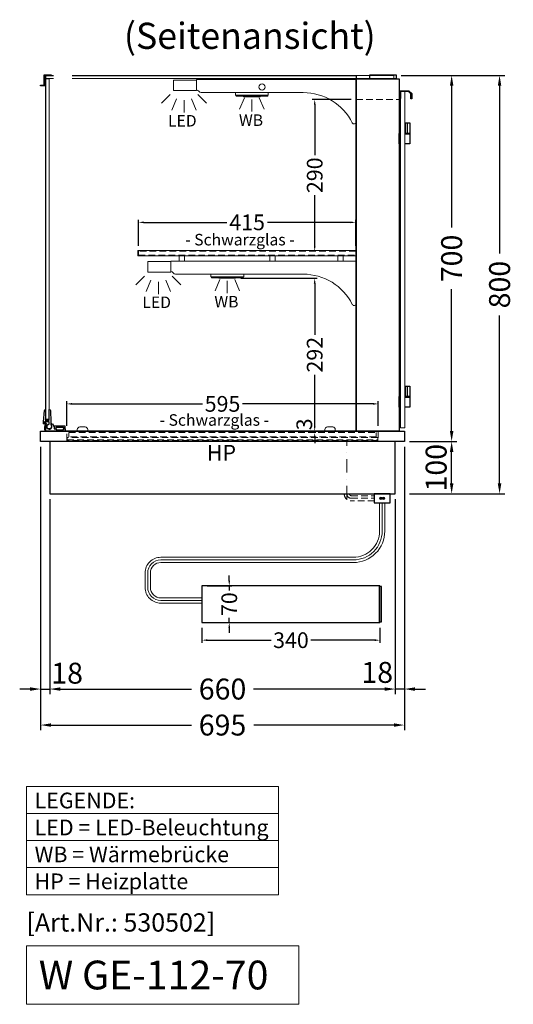
# Model space of a CAD drawing. Units: millimetres. Extents: x 0 to 74500, y 0 to 57600.
# Drawn here: x 6425 to 7368, y 23342 to 25224 of the extents above; entities that cross this region are included whole.
import ezdxf
from ezdxf.enums import TextEntityAlignment as Align

# ---------------------------------------------------------------- set-up
doc = ezdxf.new("R2010")
doc.units = ezdxf.units.MM
doc.header["$LTSCALE"] = 2
doc.set_wipeout_variables(frame=1)
doc.header["$PDMODE"] = 34
doc.header["$PDSIZE"] = 5
for name, pattern in [('AUSGEZOGEN', [0]), ('STRICHPUNKT2', [12.7, 6.35, -3.175, 0, -3.175]), ('VERDECKT', [9.525, 6.35, -3.175])]:
    doc.linetypes.add(name, pattern=pattern)
for name, color, linetype, lineweight in [('A_BEMASSUNG', 1, 'Continuous', 13), ('A_GLAS', 4, 'Continuous', 20), ('A_HILFSLINIEN', 7, 'Continuous', 13), ('A_MITTE', 2, 'STRICHPUNKT2', 13), ('A_TEXT', 7, 'Continuous', 20), ('A_VERDECKT', 5, 'VERDECKT', 13), ('A_VOLL', 3, 'Continuous', 30)]:
    doc.layers.add(name, color=color, linetype=linetype, lineweight=lineweight)
doc.styles.add('ARIAL', font='arial.ttf')
doc.styles.add('Arial_0', font='arial.ttf')
doc.styles.add('Arial_35', font='arial.ttf', dxfattribs={"height": 35})
doc.styles.add('Arial_55', font='arial.ttf', dxfattribs={"height": 55})
doc.dimstyles.new('STANDARD_Bemassung', dxfattribs={"dimtxt": 40, "dimasz": 20, "dimexe": 10, "dimexo": 10, "dimgap": 15, "dimtad": 0, "dimdec": 0, "dimdsep": 46, "dimtxsty": 'ARIAL', "dimcen": 0.09, "dimclrt": 7, "dimazin": 0, "dimtfac": 1, "dimtdec": 0, "dimtmove": 2, "dimatfit": 3, "dimfxl": 1, "dimtolj": 1, "dimtzin": 0, "dimarcsym": 0})
doc.dimstyles.new('STANDARD_klein', dxfattribs={"dimtxt": 30, "dimasz": 10, "dimexe": 5, "dimexo": 10, "dimgap": 5, "dimtad": 0, "dimdec": 0, "dimdsep": 46, "dimtxsty": 'Arial_0', "dimcen": 0.09, "dimclrt": 7, "dimazin": 2, "dimtm": 1e-09, "dimtfac": 1, "dimtdec": 0, "dimtmove": 2, "dimatfit": 3, "dimfxl": 1, "dimtolj": 1, "dimtzin": 0, "dimarcsym": 0})

# ---------------------------------------------------------------- blocks, each defined once
blk = doc.blocks.new('*D584')
at = {"layer": 'A_BEMASSUNG', "color": 0, "lineweight": -2, "transparency": 16777216}
for p, q in [((6772.8, 24061.4), (6772.8, 24032.5)), ((7112.8, 24061.4), (7112.8, 24032.5)), ((6782.8, 24037.5), (6904.8, 24037.5)), ((7102.8, 24037.5), (6980.9, 24037.5))]:
    blk.add_line(p, q, dxfattribs=at)
at = {"layer": 'A_BEMASSUNG', "color": 0, "transparency": 16777216}
for points in [[(6782.8, 24039.2), (6782.8, 24035.9), (6772.8, 24037.5)], [(7102.8, 24039.2), (7102.8, 24035.9), (7112.8, 24037.5)]]:
    blk.add_solid(points, dxfattribs=at)
at = {"layer": 'DEFPOINTS', "color": 0, "transparency": 16777216}
for p in [(6772.8, 24071.4), (7112.8, 24071.4), (7112.8, 24037.5)]:
    blk.add_point(p, dxfattribs=at)
at = {"layer": 'A_BEMASSUNG', "color": 7, "transparency": 16777216, "insert": (6942.8, 24037.5), "char_height": 30, "attachment_point": 5, "style": 'Arial_0'}
blk.add_mtext('\\A1;340', dxfattribs=at)
blk = doc.blocks.new('*D585')
at = {"layer": 'A_BEMASSUNG', "color": 0, "lineweight": -2, "transparency": 16777216}
for p, q in [((6825, 24151.4), (6825, 24161.4)), ((6782.8, 24141.4), (6830, 24141.4)), ((6825, 24141.4), (6825, 24132.7)), ((6782.8, 24071.4), (6830, 24071.4)), ((6825, 24071.4), (6825, 24080.1)), ((6825, 24061.4), (6825, 24051.4))]:
    blk.add_line(p, q, dxfattribs=at)
at = {"layer": 'A_BEMASSUNG', "color": 0, "transparency": 16777216}
for points in [[(6823.3, 24151.4), (6826.6, 24151.4), (6825, 24141.4)], [(6823.3, 24061.4), (6826.6, 24061.4), (6825, 24071.4)]]:
    blk.add_solid(points, dxfattribs=at)
at = {"layer": 'DEFPOINTS', "color": 0, "transparency": 16777216}
for p in [(6772.8, 24141.4), (6825, 24141.4), (6772.8, 24071.4)]:
    blk.add_point(p, dxfattribs=at)
at = {"layer": 'A_BEMASSUNG', "color": 7, "transparency": 16777216, "insert": (6825, 24106.4), "char_height": 30, "attachment_point": 5, "rotation": 90, "style": 'Arial_0'}
blk.add_mtext('\\A1;70', dxfattribs=at)
blk = doc.blocks.new('lichtsymbol')
at = {"layer": 'A_HILFSLINIEN', "color": 31, "ltscale": 0.2}
for p, q in [((-26.4, 10.9), (-43, -5.7)), ((-14.3, 2.8), (-23.3, -18.9)), ((0, 0), (0, -23.5)), ((14.3, 2.8), (23.3, -18.9)), ((26.4, 10.9), (43, -5.7))]:
    blk.add_line(p, q, dxfattribs=at)
blk = doc.blocks.new('lichtsymbol_hot')
at = {"layer": 'A_HILFSLINIEN', "color": 232, "ltscale": 0.2}
for p, q in [((-14.3, 14.6), (-23.3, -7.1)), ((0, 11.7), (0, -11.7)), ((14.3, 14.6), (23.3, -7.1))]:
    blk.add_line(p, q, dxfattribs=at)
blk = doc.blocks.new('*D622')
at = {"layer": 'A_BEMASSUNG', "color": 0, "lineweight": -2, "ltscale": 2, "transparency": 16777216}
for p, q in [((7153.6, 25117.2), (7259.8, 25117.2)), ((7249.8, 25097.2), (7249.8, 24826.2)), ((7249.8, 24437.2), (7249.8, 24708.2)), ((7169.6, 24417.2), (7259.8, 24417.2))]:
    blk.add_line(p, q, dxfattribs=at)
at = {"layer": 'A_BEMASSUNG', "color": 0, "ltscale": 2, "transparency": 16777216}
for points in [[(7246.5, 25097.2), (7253.2, 25097.2), (7249.8, 25117.2)], [(7246.5, 24437.2), (7253.2, 24437.2), (7249.8, 24417.2)]]:
    blk.add_solid(points, dxfattribs=at)
at = {"layer": 'DEFPOINTS', "color": 0, "ltscale": 2, "transparency": 16777216}
for p in [(7143.6, 25117.2), (7249.8, 25117.2), (7159.6, 24417.2)]:
    blk.add_point(p, dxfattribs=at)
at = {"layer": 'A_BEMASSUNG', "color": 7, "ltscale": 2, "transparency": 16777216, "insert": (7249.8, 24767.2), "char_height": 40, "attachment_point": 5, "rotation": 90, "style": 'ARIAL'}
blk.add_mtext('\\A1;700', dxfattribs=at)
blk = doc.blocks.new('*D623')
at = {"layer": 'A_BEMASSUNG', "color": 0, "lineweight": -2, "ltscale": 2, "transparency": 16777216}
for p, q in [((7153.6, 25117.2), (7351.4, 25117.2)), ((7341.4, 25097.2), (7341.4, 24776.4)), ((7341.4, 24337.2), (7341.4, 24658.1)), ((7169.6, 24317.2), (7351.4, 24317.2))]:
    blk.add_line(p, q, dxfattribs=at)
at = {"layer": 'A_BEMASSUNG', "color": 0, "ltscale": 2, "transparency": 16777216}
for points in [[(7338, 25097.2), (7344.7, 25097.2), (7341.4, 25117.2)], [(7338, 24337.2), (7344.7, 24337.2), (7341.4, 24317.2)]]:
    blk.add_solid(points, dxfattribs=at)
at = {"layer": 'DEFPOINTS', "color": 0, "ltscale": 2, "transparency": 16777216}
for p in [(7143.6, 25117.2), (7341.4, 25117.2), (7159.6, 24317.2)]:
    blk.add_point(p, dxfattribs=at)
at = {"layer": 'A_BEMASSUNG', "color": 7, "ltscale": 2, "transparency": 16777216, "insert": (7341.4, 24717.2), "char_height": 40, "attachment_point": 5, "rotation": 90, "style": 'ARIAL'}
blk.add_mtext('\\A1;800', dxfattribs=at)
blk = doc.blocks.new('*D624')
at = {"layer": 'A_BEMASSUNG', "color": 0, "lineweight": -2, "ltscale": 2, "transparency": 16777216}
for p, q in [((7169.6, 24417.2), (7259.8, 24417.2)), ((7249.8, 24337.2), (7249.8, 24397.2)), ((7169.6, 24317.2), (7259.8, 24317.2))]:
    blk.add_line(p, q, dxfattribs=at)
at = {"layer": 'A_BEMASSUNG', "color": 0, "ltscale": 2, "transparency": 16777216}
for points in [[(7246.5, 24397.2), (7253.2, 24397.2), (7249.8, 24417.2)], [(7246.5, 24337.2), (7253.2, 24337.2), (7249.8, 24317.2)]]:
    blk.add_solid(points, dxfattribs=at)
at = {"layer": 'DEFPOINTS', "color": 0, "ltscale": 2, "transparency": 16777216}
for p in [(7159.6, 24417.2), (7249.8, 24417.2), (7159.6, 24317.2)]:
    blk.add_point(p, dxfattribs=at)
at = {"layer": 'A_BEMASSUNG', "color": 7, "ltscale": 2, "transparency": 16777216, "insert": (7220.2, 24367.2), "char_height": 40, "attachment_point": 5, "rotation": 90, "style": 'ARIAL'}
blk.add_mtext('\\A1;100', dxfattribs=at)
blk = doc.blocks.new('*D625')
at = {"layer": 'A_BEMASSUNG', "color": 0, "lineweight": -2, "ltscale": 2, "transparency": 16777216}
for p, q in [((6464.6, 24407.2), (6464.6, 23934.1)), ((6482.1, 24307.2), (6482.1, 23934.1)), ((6444.6, 23944.1), (6424.6, 23944.1)), ((6464.6, 23944.1), (6482.1, 23944.1)), ((6502.1, 23944.1), (6522.1, 23944.1))]:
    blk.add_line(p, q, dxfattribs=at)
at = {"layer": 'A_BEMASSUNG', "color": 0, "ltscale": 2, "transparency": 16777216}
for points in [[(6444.6, 23947.4), (6444.6, 23940.8), (6464.6, 23944.1)], [(6502.1, 23947.4), (6502.1, 23940.8), (6482.1, 23944.1)]]:
    blk.add_solid(points, dxfattribs=at)
at = {"layer": 'DEFPOINTS', "color": 0, "ltscale": 2, "transparency": 16777216}
for p in [(6464.6, 24417.2), (6482.1, 24317.2), (6482.1, 23944.1)]:
    blk.add_point(p, dxfattribs=at)
at = {"layer": 'A_BEMASSUNG', "color": 7, "ltscale": 2, "transparency": 16777216, "insert": (6515.2, 23974.4), "char_height": 40, "attachment_point": 5, "style": 'ARIAL'}
blk.add_mtext('\\A1;18', dxfattribs=at)
blk = doc.blocks.new('*D626')
at = {"layer": 'A_BEMASSUNG', "color": 0, "lineweight": -2, "ltscale": 2, "transparency": 16777216}
for p, q in [((7159.6, 24407.2), (7159.6, 23934.1)), ((7142.1, 24307.2), (7142.1, 23934.1)), ((7122.1, 23944.1), (7102.1, 23944.1)), ((7159.6, 23944.1), (7142.1, 23944.1)), ((7179.6, 23944.1), (7199.6, 23944.1))]:
    blk.add_line(p, q, dxfattribs=at)
at = {"layer": 'A_BEMASSUNG', "color": 0, "ltscale": 2, "transparency": 16777216}
for points in [[(7122.1, 23947.4), (7122.1, 23940.8), (7142.1, 23944.1)], [(7179.6, 23947.4), (7179.6, 23940.8), (7159.6, 23944.1)]]:
    blk.add_solid(points, dxfattribs=at)
at = {"layer": 'DEFPOINTS', "color": 0, "ltscale": 2, "transparency": 16777216}
for p in [(7159.6, 24417.2), (7142.1, 24317.2), (7142.1, 23944.1)]:
    blk.add_point(p, dxfattribs=at)
at = {"layer": 'A_BEMASSUNG', "color": 7, "ltscale": 2, "transparency": 16777216, "insert": (7107.6, 23975.9), "char_height": 40, "attachment_point": 5, "style": 'ARIAL'}
blk.add_mtext('\\A1;18', dxfattribs=at)
blk = doc.blocks.new('*D627')
at = {"layer": 'A_BEMASSUNG', "color": 0, "lineweight": -2, "ltscale": 2, "transparency": 16777216}
for p, q in [((6482.1, 24307.2), (6482.1, 23934.1)), ((7142.1, 24307.2), (7142.1, 23934.1)), ((6502.1, 23944.1), (6752.9, 23944.1)), ((7122.1, 23944.1), (6871.3, 23944.1))]:
    blk.add_line(p, q, dxfattribs=at)
at = {"layer": 'A_BEMASSUNG', "color": 0, "ltscale": 2, "transparency": 16777216}
for points in [[(6502.1, 23947.4), (6502.1, 23940.8), (6482.1, 23944.1)], [(7122.1, 23947.4), (7122.1, 23940.8), (7142.1, 23944.1)]]:
    blk.add_solid(points, dxfattribs=at)
at = {"layer": 'DEFPOINTS', "color": 0, "ltscale": 2, "transparency": 16777216}
for p in [(6482.1, 24317.2), (7142.1, 24317.2), (7142.1, 23944.1)]:
    blk.add_point(p, dxfattribs=at)
at = {"layer": 'A_BEMASSUNG', "color": 7, "ltscale": 2, "transparency": 16777216, "insert": (6812.1, 23944.1), "char_height": 40, "attachment_point": 5, "style": 'ARIAL'}
blk.add_mtext('\\A1;660', dxfattribs=at)
blk = doc.blocks.new('*D628')
at = {"layer": 'A_BEMASSUNG', "color": 0, "lineweight": -2, "ltscale": 2, "transparency": 16777216}
for p, q in [((6464.6, 24407.2), (6464.6, 23865.3)), ((7159.6, 24407.2), (7159.6, 23865.3)), ((6484.6, 23875.3), (6752.7, 23875.3)), ((7139.6, 23875.3), (6871.6, 23875.3))]:
    blk.add_line(p, q, dxfattribs=at)
at = {"layer": 'A_BEMASSUNG', "color": 0, "ltscale": 2, "transparency": 16777216}
for points in [[(6484.6, 23878.6), (6484.6, 23872), (6464.6, 23875.3)], [(7139.6, 23878.6), (7139.6, 23872), (7159.6, 23875.3)]]:
    blk.add_solid(points, dxfattribs=at)
at = {"layer": 'DEFPOINTS', "color": 0, "ltscale": 2, "transparency": 16777216}
for p in [(6464.6, 24417.2), (7159.6, 24417.2), (7159.6, 23875.3)]:
    blk.add_point(p, dxfattribs=at)
at = {"layer": 'A_BEMASSUNG', "color": 7, "ltscale": 2, "transparency": 16777216, "insert": (6812.1, 23875.3), "char_height": 40, "attachment_point": 5, "style": 'ARIAL'}
blk.add_mtext('\\A1;695', dxfattribs=at)
blk = doc.blocks.new('*D633')
at = {"layer": 'A_BEMASSUNG', "color": 0, "lineweight": -2, "ltscale": 2, "transparency": 16777216}
for p, q in [((6651.6, 24791.2), (6651.6, 24841.2)), ((6661.6, 24836.2), (6820.3, 24836.2)), ((7056.6, 24836.2), (6898, 24836.2)), ((7066.6, 24791.2), (7066.6, 24841.2))]:
    blk.add_line(p, q, dxfattribs=at)
at = {"layer": 'A_BEMASSUNG', "color": 0, "ltscale": 2, "transparency": 16777216}
for points in [[(6661.6, 24837.9), (6661.6, 24834.5), (6651.6, 24836.2)], [(7056.6, 24837.9), (7056.6, 24834.5), (7066.6, 24836.2)]]:
    blk.add_solid(points, dxfattribs=at)
at = {"layer": 'DEFPOINTS', "color": 0, "ltscale": 2, "transparency": 16777216}
for p in [(7066.6, 24836.2), (6651.6, 24781.2), (7066.6, 24781.2)]:
    blk.add_point(p, dxfattribs=at)
at = {"layer": 'A_BEMASSUNG', "color": 7, "ltscale": 2, "transparency": 16777216, "insert": (6859.1, 24836.2), "char_height": 30, "attachment_point": 5, "style": 'Arial_0'}
blk.add_mtext('\\A1;415', dxfattribs=at)
blk = doc.blocks.new('*D634')
at = {"layer": 'A_BEMASSUNG', "color": 0, "lineweight": -2, "ltscale": 2, "transparency": 16777216}
for p, q in [((7057.6, 25071.2), (6983.2, 25071.2)), ((6988.2, 25061.2), (6988.2, 24964.6)), ((6988.2, 24791.2), (6988.2, 24887.9)), ((6988.5, 24781.2), (6983.2, 24781.2))]:
    blk.add_line(p, q, dxfattribs=at)
at = {"layer": 'A_BEMASSUNG', "color": 0, "ltscale": 2, "transparency": 16777216}
for points in [[(6986.5, 25061.2), (6989.9, 25061.2), (6988.2, 25071.2)], [(6986.5, 24791.2), (6989.9, 24791.2), (6988.2, 24781.2)]]:
    blk.add_solid(points, dxfattribs=at)
at = {"layer": 'DEFPOINTS', "color": 0, "ltscale": 2, "transparency": 16777216}
for p in [(7067.6, 25071.2), (6988.2, 24781.2), (6998.5, 24781.2)]:
    blk.add_point(p, dxfattribs=at)
at = {"layer": 'A_BEMASSUNG', "color": 7, "ltscale": 2, "transparency": 16777216, "insert": (6988.2, 24926.2), "char_height": 30, "attachment_point": 5, "rotation": 90, "style": 'Arial_0'}
blk.add_mtext('\\A1;290', dxfattribs=at)
blk = doc.blocks.new('*D635')
at = {"layer": 'A_BEMASSUNG', "color": 0, "lineweight": -2, "ltscale": 2, "transparency": 16777216}
for p, q in [((6514.6, 24447.2), (6514.6, 24494.2)), ((6524.6, 24489.2), (6773.9, 24489.2)), ((7099.6, 24489.2), (6850.4, 24489.2)), ((7109.6, 24447.2), (7109.6, 24494.2))]:
    blk.add_line(p, q, dxfattribs=at)
at = {"layer": 'A_BEMASSUNG', "color": 0, "ltscale": 2, "transparency": 16777216}
for points in [[(6524.6, 24490.9), (6524.6, 24487.5), (6514.6, 24489.2)], [(7099.6, 24490.9), (7099.6, 24487.5), (7109.6, 24489.2)]]:
    blk.add_solid(points, dxfattribs=at)
at = {"layer": 'DEFPOINTS', "color": 0, "ltscale": 2, "transparency": 16777216}
for p in [(7109.6, 24489.2), (6514.6, 24437.2), (7109.6, 24437.2)]:
    blk.add_point(p, dxfattribs=at)
at = {"layer": 'A_BEMASSUNG', "color": 7, "ltscale": 2, "transparency": 16777216, "insert": (6812.1, 24489.2), "char_height": 30, "attachment_point": 5, "style": 'Arial_0'}
blk.add_mtext('\\A1;595', dxfattribs=at)
blk = doc.blocks.new('*D636')
at = {"layer": 'A_BEMASSUNG', "color": 0, "lineweight": -2, "ltscale": 2, "transparency": 16777216}
for p, q in [((6847.1, 24729.2), (6993.2, 24729.2)), ((6988.2, 24719.2), (6988.2, 24621.4)), ((6988.2, 24447.2), (6988.2, 24545)), ((6991.5, 24437.2), (6983.2, 24437.2))]:
    blk.add_line(p, q, dxfattribs=at)
at = {"layer": 'A_BEMASSUNG', "color": 0, "ltscale": 2, "transparency": 16777216}
for points in [[(6986.5, 24719.2), (6989.9, 24719.2), (6988.2, 24729.2)], [(6986.5, 24447.2), (6989.9, 24447.2), (6988.2, 24437.2)]]:
    blk.add_solid(points, dxfattribs=at)
at = {"layer": 'DEFPOINTS', "color": 0, "ltscale": 2, "transparency": 16777216}
for p in [(6837.1, 24729.2), (6988.2, 24437.2), (7001.5, 24437.2)]:
    blk.add_point(p, dxfattribs=at)
at = {"layer": 'A_BEMASSUNG', "color": 7, "ltscale": 2, "transparency": 16777216, "insert": (6988.2, 24583.2), "char_height": 30, "attachment_point": 5, "rotation": 90, "style": 'Arial_0'}
blk.add_mtext('\\A1;292', dxfattribs=at)
blk = doc.blocks.new('*D637')
at = {"layer": 'A_BEMASSUNG', "color": 0, "lineweight": -2, "ltscale": 2, "transparency": 16777216}
for p, q in [((6988.2, 24447.2), (6988.2, 24457.2)), ((6991.5, 24437.2), (6983.2, 24437.2)), ((6990.6, 24434.2), (6983.2, 24434.2)), ((6988.2, 24437.2), (6988.2, 24434.2)), ((6988.2, 24424.2), (6988.2, 24414.2))]:
    blk.add_line(p, q, dxfattribs=at)
at = {"layer": 'A_BEMASSUNG', "color": 0, "ltscale": 2, "transparency": 16777216}
for points in [[(6986.5, 24447.2), (6989.9, 24447.2), (6988.2, 24437.2)], [(6986.5, 24424.2), (6989.9, 24424.2), (6988.2, 24434.2)]]:
    blk.add_solid(points, dxfattribs=at)
at = {"layer": 'DEFPOINTS', "color": 0, "ltscale": 2, "transparency": 16777216}
for p in [(6988.2, 24434.2), (7000.6, 24434.2), (7001.5, 24437.2)]:
    blk.add_point(p, dxfattribs=at)
at = {"layer": 'A_BEMASSUNG', "color": 7, "ltscale": 2, "transparency": 16777216, "insert": (6968.3, 24450.1), "char_height": 30, "attachment_point": 5, "rotation": 90, "style": 'Arial_0'}
blk.add_mtext('\\A1;3', dxfattribs=at)

msp = doc.modelspace()

# ---------------------------------------------------------------- hatches: boundary and pattern name
at = {"layer": 'A_VOLL', "lineweight": 9, "ltscale": 2}
h = msp.add_hatch(color=250, dxfattribs=at)
h.dxf.hatch_style = 1
h.paths.add_polyline_path([(7117.2, 24308.7, 1), (7112.2, 24308.7, 1)])
h = msp.add_hatch(color=250, dxfattribs=at)
h.dxf.hatch_style = 1
h.paths.add_polyline_path([(7122.2, 24308.7, 1), (7117.2, 24308.7, 1)])

# ---------------------------------------------------------------- linework, layer by layer
at = {"layer": 'A_GLAS'}
for points in [[(6474.6, 25117.2), (6474.6, 25111.2), (7139.6, 25111.2), (7139.6, 25117.2)], [(6474.6, 24459.7), (6480.6, 24459.7), (6480.6, 25110.2), (6474.6, 25110.2)]]:
    msp.add_lwpolyline(points, close=True, dxfattribs=at)
at = {"layer": 'A_GLAS', "linetype": 'AUSGEZOGEN', "lineweight": 25}
msp.add_lwpolyline([(6474.6, 25117.2), (7067.6, 25117.2), (7067.6, 24437.2), (6474.6, 24437.2), (6474.6, 25117.2)], dxfattribs=at)
at = {"layer": 'A_GLAS', "color": 151}
msp.add_lwpolyline([(7160.1, 25086.2), (7160.1, 24443.2), (7152.1, 24443.2), (7152.1, 25086.2)], close=True, dxfattribs=at)
at = {"layer": 'A_HILFSLINIEN', "ltscale": 2}
msp.add_lwpolyline([(6437.6, 23453.4), (6437.6, 23341.5), (6957.7, 23341.5), (6957.7, 23453.4)], close=True, dxfattribs=at)
at = {"layer": 'A_MITTE', "ltscale": 2}
msp.add_lwpolyline([(7049.6, 24307.2), (7049.6, 24419.2)], dxfattribs=at)
at = {"layer": 'A_TEXT', "linetype": 'AUSGEZOGEN', "lineweight": 15}
for p, q in [((6437.6, 23706.3), (6919, 23706.3)), ((6437.6, 23654.5), (6919, 23654.5)), ((6437.6, 23602.7), (6919, 23602.7))]:
    msp.add_line(p, q, dxfattribs=at)
msp.add_lwpolyline([(6437.6, 23758.1), (6919, 23758.1), (6919, 23550.9), (6437.6, 23550.9)], close=True, dxfattribs=at)
at = {"layer": 'A_VERDECKT'}
msp.add_line((7067.6, 25071.2), (7149.6, 25071.2), dxfattribs=at)
at = {"layer": 'A_VERDECKT', "color": 94, "linetype": 'Continuous', "lineweight": 5}
for points in [[(6762.6, 25109.2), (6762.6, 25089.2, -0.267949), (6766.9, 25086.7, 0.267949), (6771.3, 25084.2), (6966.2, 25084.2, -0.283376), (7060, 25026.4, 0.79036), (7067.6, 25028.2), (7067.6, 25109.2)], [(6713.6, 24762.2), (6713.6, 24742.2, -0.267949), (6717.9, 24739.7, 0.267949), (6722.3, 24737.2), (6966.2, 24737.2, -0.283376), (7060, 24679.4, 0.79036), (7067.6, 24681.2), (7067.6, 24762.2)]]:
    msp.add_lwpolyline(points, format="xyb", close=True, dxfattribs=at)
for points in [[(6650.6, 24782.2), (7067.6, 24782.2), (7067.6, 24772.2), (6650.6, 24772.2)], [(6729.5, 24772.2), (6739.5, 24772.2), (6739.5, 24762.2), (6729.5, 24762.2)], [(6902.6, 24772.2), (6912.6, 24772.2), (6912.6, 24762.2), (6902.6, 24762.2)], [(7032.6, 24772.2), (7042.6, 24772.2), (7042.6, 24762.2), (7032.6, 24762.2)]]:
    msp.add_lwpolyline(points, close=True, dxfattribs=at)
at = {"layer": 'A_VERDECKT', "color": 252}
for points in [[(6651.6, 24773.2), (7066.6, 24773.2), (7066.6, 24781.2), (6651.6, 24781.2)], [(6518.6, 24434.2), (7105.6, 24434.2), (7105.6, 24426.2), (6518.6, 24426.2)]]:
    msp.add_lwpolyline(points, close=True, dxfattribs=at)
at = {"layer": 'A_VERDECKT'}
msp.add_lwpolyline([(7109.6, 24437.2), (7109.6, 24419.2), (6514.6, 24419.2), (6514.6, 24437.2)], dxfattribs=at)
at = {"layer": 'A_VERDECKT', "color": 20}
msp.add_lwpolyline([(7108.6, 24425.2), (6515.6, 24425.2), (6515.6, 24420.2), (7108.6, 24420.2)], close=True, dxfattribs=at)
at = {"layer": 'A_VERDECKT', "color": 252, "lineweight": 9}
for points in [[(7102.1, 24303.7), (7058.1, 24303.7, -0.414214), (7044.6, 24317.2)], [(7049.6, 24317.2, 0.414214), (7058.1, 24308.7), (7102.1, 24308.7)], [(7054.6, 24317.2, 0.414214), (7058.1, 24313.7), (7102.1, 24313.7)]]:
    msp.add_lwpolyline(points, format="xyb", dxfattribs=at)
at = {"layer": 'A_VOLL'}
msp.add_line((7111.8, 24071.4), (7111.8, 24141.4), dxfattribs=at)
at = {"layer": 'A_VOLL', "color": 243}
for points in [[(6464.6, 25098.2), (6471.6, 25098.2), (6471.6, 25118.2), (6484.6, 25118.2), (6484.6, 25117.2), (6472.6, 25117.2), (6472.6, 25097.2), (6464.6, 25097.2)], [(7152.1, 25073.2), (7150.6, 25073.2), (7150.6, 25087.7), (7168.1, 25087.7), (7173.6, 25082.2), (7173.6, 25072.2), (7172.1, 25072.2), (7172.1, 25081.6), (7167.5, 25086.2), (7152.1, 25086.2)]]:
    msp.add_lwpolyline(points, close=True, dxfattribs=at)
at = {"layer": 'A_VOLL', "color": 94, "lineweight": 5}
for points in [[(6718.6, 25108.2), (6762.6, 25108.2), (6762.6, 25088.2), (6718.6, 25088.2)], [(6669.6, 24761.2), (6713.6, 24761.2), (6713.6, 24741.2), (6669.6, 24741.2)]]:
    msp.add_lwpolyline(points, close=True, dxfattribs=at)
at = {"layer": 'A_VOLL', "ltscale": 2}
for points in [[(7067.6, 25110.2), (7149.6, 25110.2), (7149.6, 24437.2), (7067.6, 24437.2)], [(6464.6, 24437.2), (7159.6, 24437.2), (7159.6, 24417.2), (6464.6, 24417.2)], [(6482.1, 24317.2), (7142.1, 24317.2), (7142.1, 24417.2), (6482.1, 24417.2)]]:
    msp.add_lwpolyline(points, close=True, dxfattribs=at)
at = {"layer": 'A_VOLL', "color": 253}
for points in [[(7093.6, 25118.2), (7143.6, 25118.2), (7143.6, 25110.2), (7093.6, 25110.2)], [(6511.4, 24441.7), (6511.4, 24446.7), (6490.2, 24446.7), (6490.2, 24441.7), (6494.4, 24441.7), (6494.4, 24444.7), (6508.4, 24444.7), (6508.4, 24441.7)]]:
    msp.add_lwpolyline(points, close=True, dxfattribs=at)
at = {"layer": 'A_VOLL', "color": 93, "lineweight": 5}
for points in [[(6836.6, 25084.2), (6836.6, 25079.2), (6899.6, 25079.2), (6899.6, 25084.2)], [(6837.6, 25079.2), (6837.6, 25078.2), (6845.4, 25078.2), (6846.1, 25079.2)], [(6898.6, 25079.2), (6898.6, 25078.2), (6890.9, 25078.2), (6890.1, 25079.2)], [(6789.6, 24737.2), (6789.6, 24732.2), (6852.6, 24732.2), (6852.6, 24737.2)], [(6790.6, 24732.2), (6790.6, 24731.2), (6798.4, 24731.2), (6799.1, 24732.2)], [(6851.6, 24732.2), (6851.6, 24731.2), (6843.9, 24731.2), (6843.1, 24732.2)]]:
    msp.add_lwpolyline(points, dxfattribs=at)
at = {"layer": 'A_VOLL', "color": 97, "lineweight": 5}
for points in [[(6837.9, 25078.2), (6837.9, 25077.2), (6898.4, 25077.2), (6898.4, 25078.2)], [(6884.1, 25077.2), (6884.1, 25076.2), (6852.1, 25076.2), (6852.1, 25077.2)], [(6790.9, 24731.2), (6790.9, 24730.2), (6851.4, 24730.2), (6851.4, 24731.2)], [(6837.1, 24730.2), (6837.1, 24729.2), (6805.1, 24729.2), (6805.1, 24730.2)]]:
    msp.add_lwpolyline(points, dxfattribs=at)
at = {"layer": 'A_VOLL', "color": 243}
for points in [[(7149.6, 25026.2), (7151.1, 25026.2), (7151.1, 25006.2), (7149.6, 25006.2)], [(7152.1, 25023.7), (7151.1, 25023.7)], [(7160.1, 25026.2), (7170.1, 25026.2), (7170.1, 25006.2), (7160.1, 25006.2)], [(7160.1, 25023.7), (7161.1, 25023.7)], [(7161.1, 25026.2), (7161.1, 25006.2)], [(7165.1, 25026.2), (7165.1, 25006.2)], [(7152.1, 25005.2), (7149.6, 25005.2), (7149.6, 25006.2), (7152.1, 25006.2)], [(7152.1, 24986.2), (7149.6, 24986.2), (7149.6, 25005.2), (7152.1, 25005.2)], [(7152.1, 25008.7), (7151.1, 25008.7)], [(7160.1, 25008.7), (7161.1, 25008.7)], [(7160.1, 25006.2), (7170.1, 25006.2), (7170.1, 25005.2), (7160.1, 25005.2)], [(7160.1, 25005.2), (7170.1, 25005.2), (7170.1, 24986.2), (7160.1, 24986.2)], [(7149.6, 24523.2), (7151.1, 24523.2), (7151.1, 24503.2), (7149.6, 24503.2)], [(7160.1, 24523.2), (7170.1, 24523.2), (7170.1, 24503.2), (7160.1, 24503.2)], [(7161.1, 24523.2), (7161.1, 24503.2)], [(7165.1, 24523.2), (7165.1, 24503.2)], [(7152.1, 24520.7), (7151.1, 24520.7)], [(7152.1, 24505.7), (7151.1, 24505.7)], [(7160.1, 24520.7), (7161.1, 24520.7)], [(7160.1, 24505.7), (7161.1, 24505.7)], [(7152.1, 24502.2), (7149.6, 24502.2), (7149.6, 24503.2), (7152.1, 24503.2)], [(7152.1, 24483.2), (7149.6, 24483.2), (7149.6, 24502.2), (7152.1, 24502.2)], [(7160.1, 24503.2), (7170.1, 24503.2), (7170.1, 24502.2), (7160.1, 24502.2)], [(7160.1, 24502.2), (7170.1, 24502.2), (7170.1, 24483.2), (7160.1, 24483.2)]]:
    msp.add_lwpolyline(points, dxfattribs=at)
at = {"layer": 'A_VOLL', "color": 252}
msp.add_lwpolyline([(6481.1, 24458.2), (6481.1, 24478.2), (6481.2, 24478.2, -0.401812), (6483.2, 24476.3), (6484.1, 24454.7), (6484.1, 24449.1, -0.114224), (6485.3, 24447.4), (6483.8, 24442.1, -1.387978), (6481.1, 24450.2), (6481.1, 24454.7), (6472.1, 24454.7), (6472.1, 24451.7, -0.414214), (6471.1, 24450.7), (6471.1, 24450.7, -0.414214), (6470.1, 24451.7), (6470.1, 24454.7), (6472, 24476.4, -0.389559), (6474, 24478.2), (6474.1, 24478.2), (6474.1, 24458.2)], format="xyb", close=True, dxfattribs=at)
at = {"layer": 'A_VOLL', "color": 253}
msp.add_lwpolyline([(6477.6, 24449.2, 2.099457), (6485.3, 24448.4), (6487, 24451.6, -0.146219), (6489, 24446.7), (6490.2, 24446.7), (6490.2, 24441.7), (6494.4, 24441.7), (6494.4, 24439.7), (6508.4, 24439.7), (6508.4, 24441.7), (6511.4, 24441.7), (6511.4, 24437.2), (6473.1, 24437.2, -0.230552), (6475.2, 24451.6), (6477.6, 24449.2)], format="xyb", dxfattribs=at)
at = {"layer": 'A_VOLL', "color": 252, "lineweight": 9}
for points in [[(6534.6, 24437.2), (6554.6, 24437.2), (6554.6, 24440.2, 0.414214), (6549.6, 24445.2), (6539.6, 24445.2, 0.414214), (6534.6, 24440.2)], [(7007.6, 24437.2), (7027.6, 24437.2), (7027.6, 24440.2, 0.414214), (7022.6, 24445.2), (7012.6, 24445.2, 0.414214), (7007.6, 24440.2)]]:
    msp.add_lwpolyline(points, format="xyb", close=True, dxfattribs=at)
at = {"layer": 'A_VOLL', "color": 7, "ltscale": 2}
msp.add_lwpolyline([(7102.1, 24300.2), (7132.1, 24300.2), (7132.1, 24317.2), (7102.1, 24317.2)], close=True, dxfattribs=at)
at = {"layer": 'A_VOLL', "color": 253, "lineweight": 9, "ltscale": 2}
for points in [[(6772.8, 24108.4), (6694.2, 24108.4, -0.414214), (6664.2, 24138.4), (6664.2, 24166, -0.414214), (6694.2, 24196), (7062.1, 24196, 0.414214), (7112.1, 24246), (7112.1, 24300.2)], [(6772.8, 24113.4), (6694.2, 24113.4, -0.414214), (6669.2, 24138.4), (6669.2, 24166, -0.414214), (6694.2, 24191), (7062.1, 24191, 0.414214), (7117.1, 24246), (7117.1, 24300.2)], [(6772.8, 24118.4), (6694.2, 24118.4, -0.414214), (6674.2, 24138.4), (6674.2, 24166, -0.414214), (6694.2, 24186), (7062.1, 24186, 0.414214), (7122.1, 24246), (7122.1, 24300.2)]]:
    msp.add_lwpolyline(points, format="xyb", dxfattribs=at)
at = {"layer": 'A_VOLL'}
msp.add_lwpolyline([(7112.8, 24141.4), (6772.8, 24141.4), (6772.8, 24071.4), (7112.8, 24071.4)], close=True, dxfattribs=at)
at = {"layer": 'A_VOLL', "color": 107}
msp.add_lwpolyline([(7112.8, 24072.9), (7115.8, 24072.9), (7115.8, 24139.9), (7112.8, 24139.9)], dxfattribs=at)
at = {"layer": 'A_VOLL', "color": 252, "lineweight": 9}
msp.add_circle((6887.6, 25094.7), 6, dxfattribs=at)
at = {"layer": 'A_VOLL', "color": 252, "lineweight": 9, "ltscale": 2}
for centre in [(7114.7, 24308.7), (7119.7, 24308.7)]:
    msp.add_circle(centre, 2.5, dxfattribs=at)

# ---------------------------------------------------------------- block references
at = {"layer": 'A_HILFSLINIEN'}
for name, p in [('lichtsymbol', (6738.6, 25069.7)), ('lichtsymbol_hot', (6868.1, 25059.5)), ('lichtsymbol', (6689.6, 24722.7)), ('lichtsymbol_hot', (6821.1, 24712.5))]:
    msp.add_blockref(name, p, dxfattribs=at)

# ---------------------------------------------------------------- texts
at = {"layer": 'A_HILFSLINIEN', "color": 2, "style": 'ARIAL'}
for p in [(6708, 25019.4), (6659, 24672.4)]:
    msp.add_text('LED', height=22, dxfattribs=at).set_placement(p)
at = {"layer": 'A_HILFSLINIEN', "color": 232}
for s, height, style, p in [('WB', 22, 'ARIAL', (6843.5, 25020.5)), ('WB', 22, 'ARIAL', (6796.5, 24673.5)), ('HP', 30, 'ARIAL', (6782.2, 24380.8)), ('[Art.Nr.: 530502] ', 35, 'Arial_35', (6437.6, 23480.5))]:
    msp.add_text(s, height=height, dxfattribs=dict(at, style=style)).set_placement(p)
at = {"layer": 'A_HILFSLINIEN', "style": 'Arial_55'}
msp.add_text('W GE-112-70', height=55, dxfattribs=at).set_placement((6461, 23370))
at = {"layer": 'A_TEXT', "linetype": 'AUSGEZOGEN', "lineweight": 9, "style": 'ARIAL'}
msp.add_text('(Seitenansicht)', height=50, dxfattribs=at).set_placement((6864.2, 25186.3), align=Align.MIDDLE)
at = {"layer": 'A_TEXT', "color": 252, "linetype": 'AUSGEZOGEN', "lineweight": 15, "style": 'ARIAL'}
for p in [(6740.9, 24792.1), (6691.9, 24447.4)]:
    msp.add_text('- Schwarzglas -', height=22, dxfattribs=at).set_placement(p)
at = {"layer": 'A_TEXT', "linetype": 'AUSGEZOGEN', "lineweight": 15, "insert": (6453.1, 23746.1), "char_height": 30, "attachment_point": 1, "line_spacing_factor": 1.03, "style": 'ARIAL'}
msp.add_mtext_dynamic_manual_height_columns('LEGENDE:\\PLED\\~=\\~LED-Beleuchtung\\PWB = Wärmebrücke\\PHP = Heizplatte', width=390.944, gutter_width=175, heights=[0], dxfattribs=at)

# ---------------------------------------------------------------- dimensions: what is measured, and where the dimension line sits
at = {"layer": 'A_BEMASSUNG', "ltscale": 2}
for base, p1, p2, dimstyle, picture, middle in [((7249.8, 25117.2), (7159.6, 24417.2), (7143.6, 25117.2), 'STANDARD_Bemassung', '*D622', (7249.8, 24767.2)), ((7341.4, 25117.2), (7159.6, 24317.2), (7143.6, 25117.2), 'STANDARD_Bemassung', '*D623', (7341.4, 24717.2)), ((6988.2, 24781.2), (7067.6, 25071.2), (6998.5, 24781.2), 'STANDARD_klein', '*D634', (6988.2, 24926.2)), ((6988.2, 24437.2), (6837.1, 24729.2), (7001.5, 24437.2), 'STANDARD_klein', '*D636', (6988.2, 24583.2))]:
    dim = msp.add_linear_dim(base=base, p1=p1, p2=p2, angle=90, dimstyle=dimstyle, dxfattribs=at)
    dim.commit()
    dim.dimension.update_dxf_attribs({"geometry": picture, "text_midpoint": middle})
for base, p1, p2, dimstyle, picture, middle in [((7066.6, 24836.2), (6651.6, 24781.2), (7066.6, 24781.2), 'STANDARD_klein', '*D633', (6859.1, 24836.2)), ((7109.6, 24489.2), (6514.6, 24437.2), (7109.6, 24437.2), 'STANDARD_klein', '*D635', (6812.1, 24489.2)), ((7159.6, 23875.3), (6464.6, 24417.2), (7159.6, 24417.2), 'STANDARD_Bemassung', '*D628', (6812.1, 23875.3)), ((7142.1, 23944.1), (6482.1, 24317.2), (7142.1, 24317.2), 'STANDARD_Bemassung', '*D627', (6812.1, 23944.1))]:
    dim = msp.add_linear_dim(base=base, p1=p1, p2=p2, dimstyle=dimstyle, dxfattribs=at)
    dim.commit()
    dim.dimension.update_dxf_attribs({"geometry": picture, "text_midpoint": middle})
for base, p1, p2, angle, dimstyle, picture, middle in [((6988.2, 24434.2), (7001.5, 24437.2), (7000.6, 24434.2), 90, 'STANDARD_klein', '*D637', (6968.3, 24450.1)), ((7142.1143864, 23944.0983889), (7159.6143864, 24417.2053966), (7142.1143864, 24317.2053966), 180, 'STANDARD_Bemassung', '*D626', (7107.6443295, 23975.8564759)), ((7249.8, 24417.2), (7159.6, 24317.2), (7159.6, 24417.2), 90, 'STANDARD_Bemassung', '*D624', (7220.2, 24367.2))]:
    dim = msp.add_linear_dim(base=base, p1=p1, p2=p2, angle=angle, dimstyle=dimstyle, dxfattribs=at)
    dim.commit()
    dim.dimension.update_dxf_attribs({"geometry": picture, "text_midpoint": middle, "dimtype": 160})
dim = msp.add_linear_dim(base=(6482.1143864, 23944.0983889), p1=(6464.6143864, 24417.2053966), p2=(6482.1143864, 24317.2053966), dimstyle='STANDARD_Bemassung', dxfattribs=at)
dim.commit()
dim.dimension.update_dxf_attribs({"geometry": '*D625', "text_midpoint": (6515.2167147, 23974.393465), "dimtype": 160})
at = {"layer": 'A_BEMASSUNG'}
dim = msp.add_linear_dim(base=(6825, 24141.4), p1=(6772.8, 24071.4), p2=(6772.8, 24141.4), angle=90, dimstyle='STANDARD_klein', dxfattribs=at)
dim.commit()
dim.dimension.update_dxf_attribs({"geometry": '*D585', "text_midpoint": (6825, 24106.4)})
dim = msp.add_linear_dim(base=(7112.8, 24037.5), p1=(6772.8, 24071.4), p2=(7112.8, 24071.4), dimstyle='STANDARD_klein', dxfattribs=at)
dim.commit()
dim.dimension.update_dxf_attribs({"geometry": '*D584', "text_midpoint": (6942.8, 24037.5)})

# ---------------------------------------------------------------- next in the draw order: wipeouts: each hides what was drawn before it
at = {"color": 252}
msp.add_wipeout([(6489.6, 25118.2), (6489.6, 25103.2), (6524.6, 25103.2), (6524.6, 25118.2)], dxfattribs=at).dxf.layer = 'A_VOLL'

doc.saveas('drawing.dxf')
